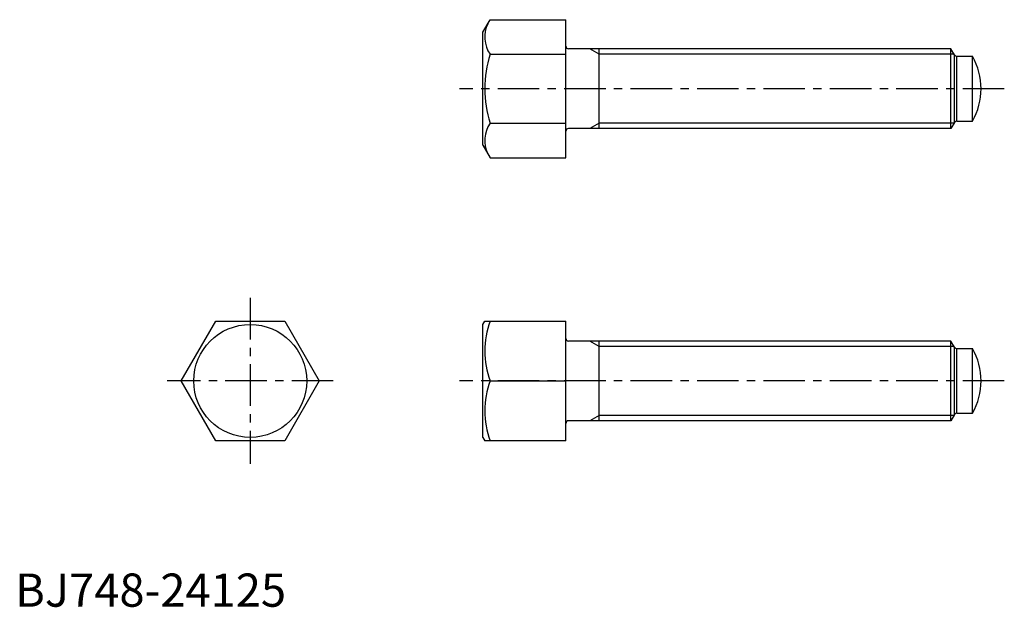
# Model space of a CAD drawing. Extents: x 1 to 298, y 0 to 177.
import ezdxf

# ---------------------------------------------------------------- set-up
doc = ezdxf.new("R2010")
doc.units = 0
doc.header["$LTSCALE"] = 10
doc.header["$MEASUREMENT"] = 0
doc.linetypes.add('CENTER', pattern=[2, 1.25, -0.25, 0.25, -0.25])
doc.layers.get('0').update_dxf_attribs({"linetype": 'CONTINUOUS'})
doc.layers.add('1', color=1, linetype='CENTER')
doc.layers.add('3', color=3, linetype='CONTINUOUS')
doc.styles.add('Standard1', font='arial.ttf')

msp = doc.modelspace()

# ---------------------------------------------------------------- linework, layer by layer
for p, q in [((140.78, 173), (142.97, 176.78)), ((142.97, 176.78), (165.78, 176.78)), ((165.78, 135.22), (165.78, 176.78)), ((140.78, 139), (140.78, 173)), ((142.97, 166.39), (165.78, 166.39)), ((281.72, 168), (166.58, 168)), ((175.78, 144), (175.78, 168)), ((282.78, 166.15), (281.72, 168)), ((281.72, 144), (281.72, 168)), ((282.78, 145.85), (282.78, 166.15)), ((283.48, 165.75), (288.25, 165.75)), ((283.48, 146.25), (283.48, 165.75)), ((288.25, 146.25), (288.25, 165.75)), ((142.97, 145.61), (165.78, 145.61)), ((282.78, 145.85), (281.72, 144)), ((283.48, 146.25), (288.25, 146.25)), ((281.72, 144), (166.58, 144)), ((140.78, 139), (142.97, 135.22)), ((142.97, 135.22), (165.78, 135.22)), ((50, 68), (60.39, 86)), ((60.39, 86), (81.18, 86)), ((81.18, 86), (91.57, 68)), ((140.78, 85), (141.36, 86)), ((141.36, 86), (165.78, 86)), ((165.78, 50), (165.78, 86)), ((140.78, 51), (140.78, 85)), ((281.72, 80), (166.58, 80)), ((175.78, 56), (175.78, 80)), ((282.78, 78.15), (281.72, 80)), ((281.72, 56), (281.72, 80)), ((282.78, 57.85), (282.78, 78.15)), ((283.48, 77.75), (288.25, 77.75)), ((283.48, 58.25), (283.48, 77.75)), ((288.25, 58.25), (288.25, 77.75)), ((60.39, 50), (50, 68)), ((91.57, 68), (81.18, 50)), ((142.97, 68), (165.78, 68)), ((282.78, 57.85), (281.72, 56)), ((283.48, 58.25), (288.25, 58.25)), ((281.72, 56), (166.58, 56)), ((140.78, 51), (141.36, 50)), ((81.18, 50), (60.39, 50)), ((165.78, 50), (141.36, 50))]:
    msp.add_line(p, q)
msp.add_circle((70.78, 68), 17)
for centre, radius, start, end in [((150.56, 171.59), 9.2, 154.3842, 214.3842), ((175.75, 156), 34.39, 162.412, 197.588), ((166.58, 168.8), 0.8, 180, 270), ((283.48, 166.55), 0.8, 210, 270), ((270.78, 156), 20, 330.8236, 29.1764), ((150.56, 140.41), 9.2, 145.6158, 205.6158), ((283.48, 145.45), 0.8, 90, 150), ((166.58, 143.2), 0.8, 90, 180), ((167.36, 77), 26, 159.7438, 200.2562), ((166.58, 80.8), 0.8, 180, 270), ((283.48, 78.55), 0.8, 210, 270), ((270.78, 68), 20, 330.8236, 29.1764), ((167.36, 59), 26, 159.7438, 200.2562), ((283.48, 57.45), 0.8, 90, 150), ((166.58, 55.2), 0.8, 90, 180)]:
    msp.add_arc(centre, radius, start, end)
at = {"layer": '1'}
for p, q in [((297.78, 156), (133.78, 156)), ((70.78, 93), (70.78, 43)), ((95.78, 68), (45.78, 68)), ((297.78, 68), (133.78, 68))]:
    msp.add_line(p, q, dxfattribs=at)
at = {"layer": '3'}
for p, q in [((175.78, 166.38), (172.97, 168)), ((282.65, 166.38), (175.78, 166.38)), ((175.78, 145.62), (172.97, 144)), ((282.65, 145.62), (175.78, 145.62)), ((175.78, 78.38), (172.97, 80)), ((282.65, 78.38), (175.78, 78.38)), ((175.78, 57.62), (172.97, 56)), ((282.65, 57.62), (175.78, 57.62))]:
    msp.add_line(p, q, dxfattribs=at)

# ---------------------------------------------------------------- texts
at = {"color": 3, "style": 'Standard1'}
msp.add_text('BJ748-24125', height=10, dxfattribs=at).set_placement((0, 0))

doc.saveas('drawing.dxf')
